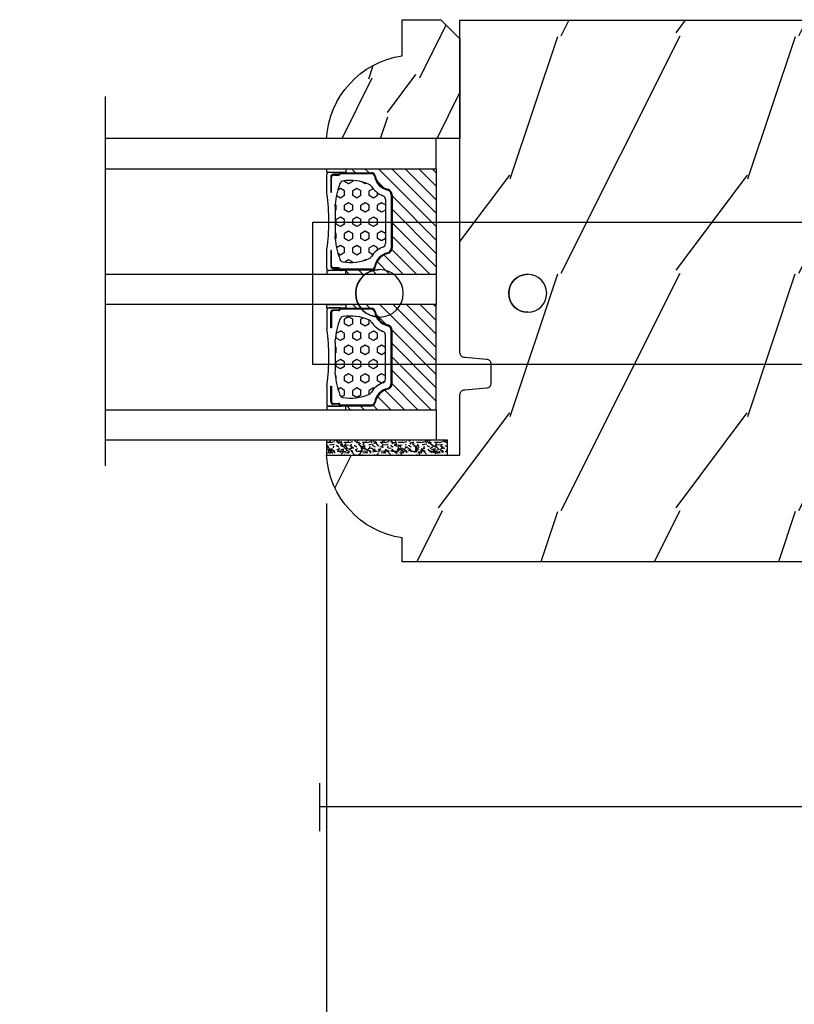
# Model space of a CAD drawing. Units: millimetres. Extents: x 17297 to 18362, y 328 to 391.
# Drawn here: x 17495 to 17499, y 341 to 345 of the extents above; entities that cross this region are included whole.
import ezdxf

# ---------------------------------------------------------------- set-up
doc = ezdxf.new("R2010")
doc.units = ezdxf.units.MM
doc.header["$MEASUREMENT"] = 0
doc.header["$PDMODE"] = 3
for name, color, linetype in [('Dimensions - Cotes', 7, 'Continuous'), ('Glass stop colonial - Pareclose colonial', 5, 'Continuous'), ('Sash Colonial - Volet colonial', 4, 'Continuous'), ('Screen alum. - Moustiquaire alum.', 51, 'Continuous'), ('Text English - Texte anglais', 7, 'Continuous')]:
    doc.layers.add(name, color=color, linetype=linetype)
doc.styles.add('Century-10', font='GOTHIC.TTF', dxfattribs={"height": 0.55})
doc.linetypes.add('Amzigzag', pattern='A,0.0001,[136,genltshp.shx,S=0.04,R=0,X=0,Y=0],-11', length=11.0001)
doc.linetypes.add('ZIGZAG', pattern='A,0.00254,-5.08,[131,ltypeshp.shx,S=5.08,R=0,X=-5.08,Y=0],-10.16,[131,ltypeshp.shx,S=5.08,R=180,X=5.08,Y=0],-5.08', length=20.32254)
doc.dimstyles.new('1-1', dxfattribs={"dimtxt": 0.55, "dimasz": 0.55, "dimexe": 0.3, "dimexo": 0.2, "dimgap": 0.4, "dimtad": 0, "dimtih": 1, "dimtoh": 1, "dimdec": 4, "dimzin": 0, "dimdsep": 46, "dimlunit": 5, "dimtxsty": 'Century-10', "dimcen": 0, "dimadec": 1, "dimazin": 0, "dimtfac": 1, "dimtdec": 4, "dimtofl": 0, "dimtmove": 0, "dimatfit": 3, "dimfxl": 0, "dimfrac": 2, "dimtolj": 1, "dimtzin": 0, "dimarcsym": 0})
pattern_1 = [(0, (0, 0), (0, 0.8660254037844386), [0.5, -1]), (120, (0, 0), (-0.75, -0.4330127018922191), [0.4999999999999999, -0.9999999999999999]), (59.99999999999999, (0.5, 0), (-0.7499999999999999, 0.4330127018922194), [0.5, -1])]
pattern_2 = [(45, (0, 0), (-0.7071067811865476, 0.7071067811865476), [])]

# ---------------------------------------------------------------- blocks, each defined once
blk = doc.blocks.new('Q-108-b')
at = {"color": 3}
for p, q in [((1.432238997355569, 1.307398633798584e-12), (0, -1.4210854715202e-14)), ((0, -1.045042114443049), (0, 0)), ((4.272784726868792, 2.827960088325199e-12), (6.976948183463549, 2.813749233609997e-12)), ((9.909989845754524, 1.13686837721616e-12), (9.817493912976772, 1.236344360222574e-12)), ((13.7151417512377, 2.842170943040401e-13), (9.909989845754524, 1.108446667785756e-12)), ((90.79691142861282, 2.557953848736361e-13), (13.71514175123775, 2.842170943040401e-13)), ((90.79691142861276, -14.99999999999974), (90.79691142861276, 2.557953848736361e-13)), ((2.624866455168842, -2.05384757713496), (2.124866455169297, -1.187822173350256)), ((0, -3.083361383403513), (0, -2.480146505233307)), ((15.82486645516661, -11.433788514452), (15.82486645516661, -3.066211485227711)), ((-4.08805064439639, -3.639250191624015), (-4.08805064439639, -10.8607498080557)), ((-4.025342526376903, -3.396812962729712), (-4.025342526376903, -11.10318703695)), ((-3.474131230670878, -4.045296840030943), (-4.025342526376903, -3.396812962729683)), ((14.72386414100419, -4.045296840030957), (15.40746684252491, -3.241058367653636)), ((0.7258869696000829, -4.749999999839872), (-1.313478088022748, -4.749999999839872)), ((10.24141278332115, -4.749999999839872), (1.008320127011586, -4.749999999839872)), ((12.56321099835509, -4.749999999839872), (10.52384594073271, -4.749999999839872)), ((12.39094616270575, -4.750000000000995), (12.39094616270575, -4.315585170563793)), ((12.39356296013887, -4.321626283486353), (12.39356296013887, -4.750000000000441)), ((0.7258869696000261, -9.749999999839844), (-1.313478088022748, -9.749999999839844)), ((10.24141278332121, -9.749999999839844), (1.00832012701153, -9.749999999839844)), ((12.56321099835509, -9.749999999839858), (10.52384594073271, -9.749999999839844)), ((12.39094616270575, -10.18441482943827), (12.39094616270575, -9.750000000000995)), ((12.39356296013887, -10.1783737165146), (12.39356296013887, -9.75000000000044)), ((-3.474131230670878, -10.45470315964873), (-4.025342526376903, -11.10318703694999)), ((14.72386414100419, -10.45470315964873), (15.40746684252491, -11.25894163202605)), ((0, -12.01985349476843), (0, -11.41663861663031)), ((0, -15), (0, -13.4549578855587)), ((0, -15), (2.450260180364012, -14.99999999999775)), ((8.799472729968386, -14.99999999999783), (9.909989845754524, -14.99999999999886)), ((9.909989845754524, -14.99999999999889), (13.7151417512377, -14.99999999999972)), ((13.7151417512377, -14.99999999999967), (90.79691142861282, -14.99999999999972))]:
    blk.add_line(p, q, dxfattribs=at)
at = {"color": 3, "flags": 128}
for points in [[(2.124866514770815, -1.187821984134217), (2.456699579326937, -1.008198022685548), (2.798787921039889, -0.8463660477023467), (3.149591355888674, -0.7029078005175933), (3.507569699852297, -0.5784032343249805), (3.871182917921374, -0.4734340904574879), (4.238890826074908, -0.3885809181552418), (4.610606476037333, -0.3240422008853443), (4.986358478038142, -0.279633164249006), (5.364503885923455, -0.2554146049838693), (5.743398300676176, -0.2514491079669625), (6.121397211520502, -0.2677986620288664), (6.496859832970927, -0.3045252560001188), (6.869868233172724, -0.3618029354434782), (7.24025484856827, -0.4394218920093351), (7.606439112989733, -0.5369249580722624), (7.966840534775088, -0.6538525818210417), (8.319878845779726, -0.7897464035373503), (8.663994937507937, -0.9441576002460437), (8.999400108425448, -1.117340683780284), (9.325812726585696, -1.308936834178553), (9.64187678632004, -1.518013238750086), (9.946236878006289, -1.743637680850611), (10.23753729399903, -1.984877347789393), (10.51446703013642, -2.240841150127039), (10.77728030022843, -2.511929631076455), (11.0256880217479, -2.797567307792306), (11.25869688328964, -3.096441685996666), (11.47531446751816, -3.407240867458), (11.67454716500504, -3.728652655921593), (11.85545262631638, -4.059470057330742), (12.01819297608597, -4.400264978252068), (12.16273721989853, -4.750182390056281)], [(-0.9129500693394448, -4.750203400693835), (-0.6761777705265786, -4.201661407791079), (-0.3945583409382607, -3.676973640762284), (-0.06867948237197652, -3.178336679779008), (0.299479930965731, -2.707714199863403), (0.7057946616099571, -2.27007573827359), (1.146358519165346, -1.870178937755568), (1.620715826122591, -1.508796572528823), (2.125127285091708, -1.188273191295622)], [(2.624871700374911, -2.053856611095426), (2.234240441887209, -2.299888789497359), (1.863670020668337, -2.575427651248916), (1.514241068928072, -2.87998294814679), (1.188702850906679, -3.210806011997192), (0.8899560266421531, -3.564978599391907), (0.6205260449336265, -3.940044998966172), (0.3803449564860557, -4.336098491989091), (0.1709246331141685, -4.75018998964876)], [(11.07917663392288, -4.750021010480538), (10.78968223866684, -4.197000324569359), (10.44403669175369, -3.676103412948265), (10.04771050748093, -3.195604145370126), (9.602407186596224, -2.758467554889307), (9.113479822246859, -2.36884897931634), (8.588644235699007, -2.033114194713207), (8.030817180244753, -1.753967165790172), (7.445813088981936, -1.533373951755124), (6.843018054334948, -1.374960303149777), (6.226669407753775, -1.280650853953915), (5.602176703816781, -1.250435471377912), (4.979598119227717, -1.284799933276702), (4.364328950016329, -1.384276509128142), (3.760760992138216, -1.547361969790984), (3.178586631386111, -1.771351456485306), (2.624866335956881, -2.053847670398255)], [(12.16279026803238, -9.749837875209536), (11.95636030968888, -10.23508822902271), (11.71438869771225, -10.70195233806203), (11.43678602513535, -11.15059292300771), (11.12594601449234, -11.57791143640111), (10.78450736340744, -11.98030865176747), (10.41488405999405, -12.35441899283956), (10.01693186101181, -12.70012593253684), (9.59323701199753, -13.01577603801323), (9.147437184421847, -13.29878425582481), (8.68315365847809, -13.54657387717796), (8.201009004680941, -13.75837302192284), (7.702827721206972, -13.93386697753503), (7.19287645754082, -14.07174682601527), (6.675421788661311, -14.17070364936427), (6.152665063111613, -14.22984874232844), (5.625094833542221, -14.24945032580928), (5.097081034748385, -14.22961986049252), (4.573085352151224, -14.17045748218138), (4.056550680963824, -14.07192206367094), (3.547292321293185, -13.93406367286283), (3.048977523414919, -13.7582645414694), (2.5658097558902, -13.54602372630676), (2.101696401207278, -13.29868769630035), (1.656698554127047, -13.0160841940268), (1.233153610794375, -12.70022964461884), (0.8345800333903526, -12.35386884196839), (0.4644822770045494, -11.9797346590384), (0.1237576895640586, -11.57818740590655), (-0.1867538994862343, -11.15090614541614), (-0.4645783013417031, -10.70160514100635), (-0.7072401351048256, -10.23399746402347), (-0.9132707423283364, -9.749919533573035)], [(0.1707976752207969, -9.749867975555304), (0.3631555729792808, -10.13275867684925), (0.582230060665438, -10.50102239831531), (0.8263036304400657, -10.85189050420367), (1.094496219723055, -11.18368661388003), (1.386737793056795, -11.49651861175141), (1.700746386616061, -11.78828155978761), (2.034150331585238, -12.05676740392289), (2.384716241924593, -12.2998646496161), (2.752616673080752, -12.5174770353659), (3.135991066067049, -12.70890271648008), (3.531893163292239, -12.8727904556616), (3.9373758130954, -13.00779199584562), (4.350847273437807, -13.11301565154631), (4.772231101362536, -13.18865573390561), (5.198418132333586, -13.23438799365597), (5.62618632988449, -13.24986016734675), (6.052508174745867, -13.23471283896998), (6.477503150074313, -13.18877732738093), (6.899197816221545, -13.1126103399618), (7.314422696201632, -13.00688958152368), (7.720008462040255, -12.87229514106347), (8.11421212491257, -12.70904397948814), (8.497046797840426, -12.51736736281944), (8.865808814136813, -12.29887104018761), (9.217703610031435, -12.05519682153296), (9.550109773247073, -11.78785061820578), (9.863058298199007, -11.49661427720616), (10.15525457200272, -11.18315464242528), (10.42456385430557, -10.84991073592732), (10.66884991463883, -10.49932038768361), (10.88685807522995, -10.13253039105962), (11.07880887326462, -9.749810606084552)]]:
    blk.add_lwpolyline(points, dxfattribs=at)
at = {"color": 3}
for centre, radius in [((5.624866455166341, -7.249999999837655), 8.374999999999996), ((5.624866455166341, -7.249999999837655), 7.374999999999998), ((5.624866455166341, -7.24999999983811), 5.499999999999971), ((5.624866455166341, -7.24999999983811), 5.249999999999972)]:
    blk.add_circle(centre, radius, dxfattribs=at)
for centre, radius, start, end in [((15.78843650140465, -3.564882577701411), 0.4999999999999976, 85.8217324594019, 139.6354634269039), ((-3.588050644396446, -3.639250191624029), 0.4999999999999977, 150.9957524466539, 180), ((-1.950252595151937, -2.749999999839872), 1.999999999999991, 220.3645365730967, 258.3177886331536), ((13.1999855054853, -2.749999999839886), 1.99999999999999, 281.6822113668198, 319.6354634269033), ((-1.950252595151937, -11.7499999998398), 1.99999999999999, 101.6822113668464, 139.6354634269033), ((13.1999855054853, -11.74999999983982), 1.999999999999992, 40.36453657309674, 78.31778863317682), ((-3.588050644396446, -10.86074980805566), 0.4999999999999974, 180, 209.0042475533458), ((15.78843650140465, -10.93511742197832), 0.4999999999999978, 220.3645365730961, 274.1782675405981)]:
    blk.add_arc(centre, radius, start, end, dxfattribs=at)
for centre, major_axis, ratio in [((83.79691826042529, -7.499999999999716), (1.0484805411314e-16, -2.5), 0.999999024026794), ((34.19696666869629, -7.499999999999716), (8.387844329051195e-17, -2), 0.9999990240267941), ((68.19693348560725, -7.499999999999716), (8.387844329051195e-17, -2), 0.9999990240267941)]:
    blk.add_ellipse(centre, major_axis=major_axis, ratio=ratio, dxfattribs=at)
for centre, major_axis, ratio, end_param in [((83.79461301173717, -7.500000000000199), (0.001152624305511379, -2.49999973429091), 0.9999990240272089, 3.140670551382241), ((34.19466142000817, -7.500000000000199), (0.0011526243440405, -1.999999667863605), 0.9999990240274423, 3.140440025807091), ((68.19462823691919, -7.500000000000199), (0.001152624344042721, -1.999999667863605), 0.9999990240274421, 3.140440025807109)]:
    blk.add_ellipse(centre, major_axis=major_axis, ratio=ratio, start_param=0, end_param=end_param, dxfattribs=at)
blk = doc.blocks.new('WC-011A')
h = blk.add_hatch()
h.set_pattern_fill('WOOD1', color=1, scale=25, pattern_type=2)
h.set_pattern_definition([(216.8699, (-351.356644257782, -88.47212081500163), (74.9999979456113, 50.00000308158292), [12.5, -112.5]), (206.5651, (-336.356644257782, -95.97212081500163), (-24.99997894852269, -25.00003273490952), [27.95085, -27.95085]), (198.4349, (-336.356644257782, -108.4721208150016), (-50.00001086482403, -24.9999600805677), [15.8114, -63.24555000000001])])
edge = h.paths.add_edge_path()
edge.add_line((-48.81952871773018, 52.49997582869315), (-48.87158233484377, 48.50167522569836))
edge.add_line((-48.87158233484377, 48.50167522569836), (-51.6795904856462, 48.49930326680254))
edge.add_line((-51.6795904856462, 48.49930326680254), (-51.76786843431682, 52.49930326680254))
edge.add_arc((-53.26786843431682, 52.49930326680254), 1.5, 0, 90)
edge.add_line((-53.26786843431682, 53.99930326680254), (-57.00000000000045, 54.00000000000068))
edge.add_line((-57.00000000000045, 54.00000000000068), (-57, -6.099999999999454))
edge.add_line((-57, -6.099999999999454), (-54.5, -6.099999999999454))
edge.add_arc((-45.26130683865746, -4.701431212199227), 9.343952374859708, 188.6081716708405, 266.694978039563)
edge.add_line((-45.80000000000024, -14.02984241998638), (-45.80000000000024, 4.547473508864641e-13))
edge.add_line((-45.80000000000024, 4.547473508864641e-13), (-39.40000000000015, 4.547473508864641e-13))
edge.add_arc((-39.40000000000015, 0.5000000000004547), 0.5, 270, 360)
edge.add_line((-38.90000000000015, 0.5000000000004547), (-38.70000000000033, 2.800000000000637))
edge.add_arc((-38.20000000000033, 2.800000000000637), 0.5, 90, 180, ccw=False)
edge.add_line((-38.20000000000033, 3.300000000000637), (-36.20000000000033, 3.300000000000637))
edge.add_arc((-36.20000000000033, 2.800000000000637), 0.5, 0, 90, ccw=False)
edge.add_line((-35.70000000000033, 2.800000000000637), (-35.50000000000006, 0.5000000000004547))
edge.add_arc((-35.00000000000006, 0.5000000000004547), 0.5, 180, 270)
edge.add_line((-35.00000000000006, 4.547473508864641e-13), (0, 0))
edge.add_line((0, 0), (-9.094947017729282e-13, 54.00000000000091))
edge.add_line((-9.094947017729282e-13, 54.00000000000091), (-3.72642078713119, 54.00000000000091))
edge.add_arc((-3.726420787131169, 52.50000000000088), 1.500000000000028, 90.00000000000078, 178.9818601415005)
edge.add_line((-5.226183966546046, 52.52665343639222), (-5.297713287095462, 48.50176750297271))
edge.add_line((-5.297713287095462, 48.50176750297271), (-8.10143092726048, 48.50000051919218))
edge.add_line((-8.10143092726048, 48.50000051919218), (-8.173815886122156, 52.52665358908138))
edge.add_arc((-9.673579062823364, 52.50000000000099), 1.499999999999922, 1.018145691712532, 90.00000000000435)
edge.add_line((-9.673579062823478, 54.00000000000091), (-47.29608916375713, 54.00000000000068))
edge.add_arc((-47.31901169484411, 52.49965804080318), 1.50051705653752, 89.12469147232865, 179.9878655794465)
at = {"color": 4}
blk.add_lwpolyline([(-49.51952871773017, 52.49997582869315), (-49.57158233484375, 48.50167522569836), (-52.37959048564619, 48.49930326680254), (-52.46786843431681, 52.49930326680254, 0.414213562373095), (-53.96786843431681, 53.99930326680254), (-57.00000000000045, 54.00000000000068), (-57.00000000000045, 54.00000000000068), (-57.00000000000045, 54.00000000000068), (-57.00000000000045, 54.00000000000068), (-57.00000000000045, 54.00000000000068), (-57, -6.099999999999454), (-54.5, -6.099999999999454, 0.3545448909899656), (-45.80000000000024, -14.02984241998638), (-45.80000000000024, 4.547473508864641e-13), (-39.40000000000015, 4.547473508864641e-13, 0.414213562373095), (-38.90000000000015, 0.5000000000004547), (-38.70000000000033, 2.800000000000637, -0.414213562373095), (-38.20000000000033, 3.300000000000637), (-36.20000000000033, 3.300000000000637, -0.414213562373095), (-35.70000000000033, 2.800000000000637), (-35.50000000000006, 0.5000000000004547, 0.414213562373095), (-35.00000000000006, 4.547473508864641e-13), (0, 0), (-9.094947017729282e-13, 54.00000000000091), (-9.094947017729282e-13, 54.00000000000091), (-9.094947017729282e-13, 54.00000000000091), (-9.094947017729282e-13, 54.00000000000091), (-9.094947017729282e-13, 54.00000000000091), (-9.094947017729282e-13, 54.00000000000091), (-9.094947017729282e-13, 54.00000000000091), (-3.026420787131087, 54.00000000000091, 0.4090184068785223), (-4.526183966546, 52.52665343639222), (-4.597713287095416, 48.50176750297271), (-7.401430927260435, 48.50000051919218), (-7.473815886122111, 52.52665358908138, 0.4090183771683036), (-8.973579062823433, 54.00000000000091), (-47.99608916375712, 54.00000000000068, 0.4186329815713548)], format="xyb", close=True, dxfattribs=at)
blk = doc.blocks.new('*D142')
at = {"layer": 'Defpoints', "color": 0, "transparency": 16777216}
for p in [(17481.15626487344, 342.1700884670714), (17500.84180174042, 342.1700884670714), (17500.84180174042, 337.9637876045874)]:
    blk.add_point(p, dxfattribs=at)
at = {"layer": 'Text English - Texte anglais', "color": 0, "lineweight": -2, "transparency": 16777216}
for p, q in [((17481.15626487344, 341.9700884670714), (17481.15626487344, 337.6637876045874)), ((17500.84180174042, 341.9700884670714), (17500.84180174042, 337.6637876045874)), ((17481.70626487344, 337.9637876045874), (17488.61589258633, 337.9637876045874)), ((17500.29180174042, 337.9637876045874), (17493.38217402753, 337.9637876045874))]:
    blk.add_line(p, q, dxfattribs=at)
at = {"layer": 'Text English - Texte anglais', "color": 0, "transparency": 16777216}
for points in [[(17481.70626487344, 338.055454271254), (17481.70626487344, 337.8721209379207), (17481.15626487344, 337.9637876045874)], [(17500.29180174042, 338.055454271254), (17500.29180174042, 337.8721209379207), (17500.84180174042, 337.9637876045874)]]:
    blk.add_solid(points, dxfattribs=at)
at = {"layer": 'Text English - Texte anglais', "color": 0, "transparency": 16777216, "insert": (17490.99903330693, 337.9637876045874), "char_height": 0.55, "attachment_point": 5, "style": 'Century-10'}
blk.add_mtext('\\A1;FRAME SIZE', dxfattribs=at)
blk = doc.blocks.new('*D143')
at = {"layer": 'Defpoints', "color": 0, "transparency": 16777216}
for p in [(17485.29128976951, 343.2734183082728), (17496.70677684434, 343.2734183082728), (17496.70677684434, 339.5883940089929)]:
    blk.add_point(p, dxfattribs=at)
at = {"layer": 'Text English - Texte anglais', "color": 0, "lineweight": -2, "transparency": 16777216}
for p, q in [((17485.29128976951, 343.0734183082728), (17485.29128976951, 339.2883940089929)), ((17496.70677684434, 343.0734183082728), (17496.70677684434, 339.2883940089929)), ((17485.84128976951, 339.5883940089929), (17488.12029435384, 339.5883940089929)), ((17496.15677684435, 339.5883940089929), (17493.87777226002, 339.5883940089929))]:
    blk.add_line(p, q, dxfattribs=at)
at = {"layer": 'Text English - Texte anglais', "color": 0, "transparency": 16777216}
for points in [[(17485.84128976951, 339.6800606756595), (17485.84128976951, 339.4967273423263), (17485.29128976951, 339.5883940089929)], [(17496.15677684435, 339.6800606756595), (17496.15677684435, 339.4967273423263), (17496.70677684434, 339.5883940089929)]]:
    blk.add_solid(points, dxfattribs=at)
at = {"layer": 'Text English - Texte anglais', "color": 0, "transparency": 16777216, "insert": (17490.99903330693, 339.5883940089929), "char_height": 0.55, "attachment_point": 5, "style": 'Century-10'}
blk.add_mtext('\\A1;VISIBLE GLASS', dxfattribs=at)
blk = doc.blocks.new('*D146')
at = {"layer": 'Defpoints', "color": 0, "transparency": 16777216}
for p in [(17496.70677684434, 343.2734183082731), (17500.84180174042, 342.170088467116), (17496.70677684434, 339.5883940090376)]:
    blk.add_point(p, dxfattribs=at)
at = {"layer": 'Dimensions - Cotes', "color": 0, "lineweight": -2, "transparency": 16777216}
for p, q in [((17496.70677684434, 343.0734183082731), (17496.70677684434, 339.2883940090376)), ((17500.84180174042, 341.9700884671161), (17500.84180174042, 339.2883940090376)), ((17496.15677684435, 339.5883940090376), (17495.60677684435, 339.5883940090376)), ((17501.39180174042, 339.5883940090376), (17501.94180174042, 339.5883940090376))]:
    blk.add_line(p, q, dxfattribs=at)
at = {"layer": 'Dimensions - Cotes', "color": 0, "transparency": 16777216}
for points in [[(17496.15677684435, 339.6800606757043), (17496.15677684435, 339.496727342371), (17496.70677684434, 339.5883940090376)], [(17501.39180174042, 339.6800606757043), (17501.39180174042, 339.496727342371), (17500.84180174042, 339.5883940090376)]]:
    blk.add_solid(points, dxfattribs=at)
at = {"layer": 'Dimensions - Cotes', "color": 0, "transparency": 16777216, "insert": (17498.77428929238, 339.5883940090376), "char_height": 0.55, "attachment_point": 5, "style": 'Century-10'}
blk.add_mtext('\\A1;4 1/8"\\P [105.0]', dxfattribs=at)
blk = doc.blocks.new('V-006')
h = blk.add_hatch()
h.set_pattern_fill('GRAVEL', color=5, scale=0.075, style=0)
h.set_pattern_definition([(228.0128, (-26.72399009913994, -53.63578469025791), (-15.24001294942201, -17.14502106713443), [0.25629075, -25.372875]), (184.9697, (-26.89544009913994, -53.82628469025791), (22.86003697963434, 1.904986556540594), [0.43980375, -43.54049999999999]), (132.5104, (-27.33359009913994, -53.86438469025791), (19.04998613874877, -20.95502046934531), [0.3101114999999999, -30.701025]), (267.2737, (-28.07654009913994, -54.34063469025791), (1.904991728121129, 38.09998774002482), [0.40050375, -39.6498]), (292.8337, (-28.09559009913994, -54.74068469025791), (-9.525027041626428, 22.86001299753833), [0.3927255, -38.87985]), (357.2737, (-27.94319009913994, -55.10263469025791), (-38.09998774002482, 1.904991728121131), [0.40050375, -39.6498]), (37.6942, (-27.54314009913994, -55.12168469025791), (-24.76501564592995, -19.04998301773867), [0.5296454999999999, -52.434825]), (72.2553, (-27.12404009913994, -54.79783469025791), (13.3350266741004, 41.91001215452729), [0.50004, -49.503975]), (121.4296, (-26.97164009913994, -54.32158469025791), (-15.24000392644836, 24.76497086997952), [0.40185975, -39.784125]), (175.2364, (-27.18119009913994, -53.97868469025791), (20.95498353979084, -1.904982122040867), [0.4587847499999998, -22.48042499999999]), (222.3974, (-27.63839009913994, -53.94058469025791), (-22.86000068792978, -20.95497273797773), [0.5933085, -58.7376]), (138.8141, (-26.19059009913994, -54.35968469025791), (-13.33499150566855, 11.429982417843), [0.20250375, -20.04795]), (171.4692, (-26.34299009913994, -54.22633469025791), (24.76496219669355, -3.810009600034274), [0.3852614999999997, -38.14094999999997]), (225, (-26.72399009913994, -54.16918469025791), (-2.664535259100376e-16, -1.904998701525148), [0.26940675, -2.4246675]), (203.1986, (-26.85734009913994, -53.94058469025791), (9.525032119193124, 3.810016705729698), [0.14508075, -14.36295]), (291.8014, (-26.99069009913994, -53.99773469025791), (-1.905001336420882, 5.715003681548898), [0.2051745, -10.0536]), (30.9638, (-26.91449009913994, -54.18823469025791), (5.71499396610617, 3.810002968995414), [0.3332399999999998, -10.77472499999999]), (161.5651, (-26.62874009913994, -54.01678469025791), (3.810001738635735, -1.904997166848807), [0.24096525, -5.783174999999999]), (16.38950000000001, (-28.09559009913994, -53.99773469025791), (19.05001051047701, 5.714988112475853), [0.337566, -33.4191]), (70.3462, (-27.77174009913994, -53.90248469025791), (-7.619978766507381, -20.95497036640875), [0.28319925, -28.03664999999999]), (293.1986, (-26.62874009913994, -53.63578469025791), (-3.810016705729698, 9.525032119193124), [0.29016, -14.2179]), (343.6105, (-26.51444009913994, -53.90248469025791), (-19.05001051047701, 5.714988112475859), [0.3375659999999998, -33.41909999999997]), (339.444, (-28.09559009913994, -55.17883469025791), (-9.525011823191932, 3.809995377037603), [0.32552625, -15.950775]), (294.7751, (-27.79079009913994, -55.29313469025791), (-9.52497780272013, 20.9549902696175), [0.2727539999999997, -27.00269999999999]), (66.80140000000002, (-26.60969009913994, -55.54078469025791), (3.810016705729701, 9.525032119193124), [0.29016, -14.2179]), (17.35400000000001, (-26.49539009913994, -55.27408469025791), (-24.76500133639497, -7.619988506704224), [0.31933725, -31.6143]), (69.444, (-27.54314009913994, -55.54078469025791), (-3.809995377037608, -9.52501182319193), [0.1627635, -16.1136]), (101.3098999999999, (-26.72399009913994, -55.54078469025791), (-1.904990597165511, 7.619975595676966), [0.09713624999999998, -9.616499999999998]), (165.9638, (-26.74304009913994, -55.44553469025791), (5.715004016022879, -1.904996703092731), [0.3927255, -7.4617875]), (186.0090000000001, (-27.12404009913994, -55.35028469025791), (19.04997190832096, 1.904995551410894), [0.36395025, -36.03105]), (303.6901, (-26.91449009913994, -54.35968469025791), (-1.905000653480424, 3.809996324423879), [0.274743, -6.593834999999999]), (353.1572, (-26.76209009913994, -54.58828469025791), (32.38501339248256, -3.810017063741129), [0.4796677499999999, -47.48699999999999]), (60.94540000000001, (-26.28584009913994, -54.64543469025791), (-7.619982274371817, -13.33496820812559), [0.196131, -19.41705]), (90, (-26.19059009913994, -54.47398469025791), (-1.905, 1.905), [0.1143, -1.7907]), (120.2564, (-27.16214009913994, -55.29313469025791), (7.619983850127083, -13.33499327435817), [0.26465025, -26.200425]), (48.01279999999999, (-27.29549009913994, -55.06453469025791), (15.240012949422, 17.14502106713443), [0.51258225, -25.1166]), (0, (-26.95259009913994, -54.68353469025791), (1.905, 1.905), [0.4953, -1.4097]), (325.3048, (-26.45729009913994, -54.68353469025791), (-19.04996699321526, 13.33500126786357), [0.3012075, -29.819475]), (254.0546, (-26.20964009913994, -54.85498469025791), (-1.905004859776106, -7.620018152402721), [0.27737175, -13.591275]), (207.646, (-26.28584009913994, -55.12168469025791), (-36.19498728676704, -19.05001198104254), [0.4516087499999999, -44.709375]), (175.4261, (-26.68589009913994, -55.33123469025791), (-24.76500570356064, 1.904990783414596), [0.4777717499999997, -47.29934999999997]), (175.4261, (-26.68589009913994, -55.33123469025791), (-24.76500570356064, 1.904990783414596), [0.4777717499999997, -47.29934999999997])])
h.paths.add_polyline_path([(6.356499999999983, 0), (6.356499999999983, 1.599999999999909), (-6.356499999999983, 1.599999999999909), (-6.356499999999983, 0)])
at = {"color": 5}
blk.add_line((-6.356499999999983, 0), (-6.356499999999983, 1.599999999999909), dxfattribs=at)
blk.add_lwpolyline([(-6.356499999999983, 0), (-6.356499999999983, 1.599999999999909), (6.356499999999983, 1.599999999999909), (6.356499999999983, 0)], close=True, dxfattribs=at)
blk = doc.blocks.new('V-043')
h = blk.add_hatch()
h.set_pattern_fill('HEX', scale=4, style=0)
h.set_pattern_definition(pattern_1)
edge = h.paths.add_edge_path()
edge.add_arc((11.05746594692035, 5.749999998374391), 0.4000000000001007, 270.0000000006081, 338.4898117333165)
edge.add_arc((13.84852309430959, 4.649999998367825), 2.600000000001068, 122.7407923685524, 158.4898117329358, ccw=False)
edge.add_arc((12.17192124420314, 7.257490407980853), 0.4999999999996259, 302.7407923699114, 335.8023293616654)
edge.add_arc((8.249733086563925, 9.019999998365561), 4.800000000013967, 335.8023293605825, 369.6211901278317)
edge.add_arc((12.58784397273712, 9.75538693026203), 0.3999999999755053, 9.621190127874806, 68.70842608668968)
edge.add_arc((10.34854756229765, 4.322002711557184), 6.276673485918375, 67.67217752398656, 78.62348384757716)
edge.add_arc((7.497146970018703, -44.90938227734911), 55.53551083134558, 85.77704620869652, 90.53789817399505)
edge.add_arc((7.470266914070203, 3.139999995874204), 7.500000002535075, 93.78032849601034, 111.2915739132565)
edge.add_arc((4.892156027265042, 9.755386930263047), 0.3999999999755044, 111.2915739136907, 170.3788098723309)
edge.add_arc((9.230266913435631, 9.019999998351258), 4.80000000001396, 170.378809872, 204.1976706392618)
edge.add_arc((5.308078755784159, 7.257490407993862), 0.4999999999996294, 204.1976706402704, 237.2592076320808)
edge.add_arc((3.631476905681583, 4.649999998378333), 2.600000000001071, 21.510188266780688, 57.25920763116608, ccw=False)
edge.add_arc((6.42253405307497, 5.749999998374392), 0.4000000000001024, 201.5101882669081, 269.9999999999999)
edge.add_line((6.422534053074969, 5.34999999837429), (11.05746594692459, 5.34999999837429))
h = blk.add_hatch()
h.set_pattern_fill('HEX', scale=4, style=0)
h.set_pattern_definition(pattern_1)
edge = h.paths.add_edge_path()
edge.add_arc((20.70253405307885, 5.749999998374391), 0.4000000000001007, 201.5101882666836, 269.9999999993919, ccw=False)
edge.add_arc((17.91147690568961, 4.649999998367825), 2.600000000001068, 381.5101882670643, 417.2592076314476)
edge.add_arc((19.58807875579606, 7.257490407980853), 0.4999999999996259, 204.1976706383345, 237.2592076300885, ccw=False)
edge.add_arc((23.51026691343527, 9.019999998365561), 4.800000000013967, 170.3788098721683, 204.1976706394176, ccw=False)
edge.add_arc((19.17215602726208, 9.75538693026203), 0.3999999999755053, 471.2915739133103, 530.3788098721252, ccw=False)
edge.add_arc((21.41145243770154, 4.322002711557184), 6.276673485918375, 461.3765161524228, 472.3278224760134, ccw=False)
edge.add_arc((24.26285302998049, -44.90938227734911), 55.53551083134558, 449.4621018260049, 454.2229537913035, ccw=False)
edge.add_arc((24.28973308592899, 3.139999995874204), 7.500000002535075, 428.7084260867435, 446.2196715039897, ccw=False)
edge.add_arc((26.86784397273415, 9.755386930263047), 0.3999999999755044, 369.62119012766914, 428.7084260863093, ccw=False)
edge.add_arc((22.52973308656356, 9.019999998351258), 4.80000000001396, 335.80232936073816, 369.621190128, ccw=False)
edge.add_arc((26.45192124421504, 7.257490407993862), 0.4999999999996294, 302.74079236791914, 335.8023293597296, ccw=False)
edge.add_arc((28.12852309431761, 4.649999998378333), 2.600000000001071, 482.7407923688339, 518.4898117332193)
edge.add_arc((25.33746594692423, 5.749999998374392), 0.4000000000001024, 270.0000000000001, 338.4898117330919, ccw=False)
edge.add_line((25.33746594692423, 5.34999999837429), (20.7025340530746, 5.34999999837429))
h = blk.add_hatch()
h.set_pattern_fill('ANSI31', scale=8, style=0)
h.set_pattern_definition(pattern_2)
h.paths.add_polyline_path([(6.579041291312478, 4.649999998386761), (5.954937593659197, 4.650296192671797, -0.3414039313192777), (5.37431096380449, 5.099058888069828, 0.2909450072482733), (3.956173031448615, 6.419470534127599, -0.3614420103601627), (3.629150034955511, 6.812757143312068), (3.629150034962538, 9.94479164078876, -0.1750204394461503), (3.579999999999927, 10.07875273360605), (3.579999999999926, 9.499999999999432), (3.199999999999932, 9.499999999999432), (3.199999999999931, 0), (14.27999999999963, 0), (14.27999999999963, 9.499999999999204), (13.89999999999964, 9.499999999999204), (13.89999999999964, 10.08090277964348, -0.1776587818122818), (13.85084996503724, 9.944791640803647), (13.85084996504428, 6.812757143312069, -0.3614420103584503), (13.52382696855059, 6.419470534130512, 0.2909450072481581), (12.10568903619928, 5.099058888068776, -0.3411389941786909), (11.5256319256302, 4.650296462960788), (10.90095870867458, 4.649999998386761)])
h = blk.add_hatch()
h.set_pattern_fill('ANSI31', scale=8, style=0)
h.set_pattern_definition(pattern_2)
h.paths.add_polyline_path([(25.18095870868672, 4.649999998386761), (25.80506240634, 4.650296192671797, 0.3414039313192777), (26.38568903619471, 5.099058888069828, -0.2909450072482733), (27.80382696855058, 6.419470534127599, 0.3614420103601627), (28.13084996504368, 6.812757143312068), (28.13084996503666, 9.94479164078876, 0.1750204394461503), (28.17999999999927, 10.07875273360605), (28.17999999999927, 9.499999999999432), (28.55999999999926, 9.499999999999432), (28.55999999999926, 0), (17.47999999999956, 0), (17.47999999999956, 9.499999999999204), (17.85999999999956, 9.499999999999204), (17.85999999999956, 10.08090277964348, 0.1776587818122818), (17.90915003496195, 9.944791640803647), (17.90915003495492, 6.812757143312069, 0.3614420103584503), (18.2361730314486, 6.419470534130512, -0.2909450072481581), (19.65431096379991, 5.099058888068776, 0.3411389941786909), (20.234368074369, 4.650296462960788), (20.85904129132462, 4.649999998386761)])
at = {"color": 7, "linetype": 'Amzigzag', "ltscale": 1.5}
blk.add_line((-2.70042511299016, 34.79851369385051), (36.16388966180637, 34.79851369385051), dxfattribs=at)
at = {"color": 181, "linetype": 'Continuous', "lineweight": 25}
for p, q in [((5.815958708668493, 11.49999999999921), (3.765958708681044, 11.49999999999921)), ((13.71404129131852, 11.49999999999921), (11.66404129133107, 11.49999999999921)), ((18.04595870868068, 11.49999999999921), (20.09595870866813, 11.49999999999921)), ((25.9440412913307, 11.49999999999921), (27.99404129131815, 11.49999999999921)), ((3.565958708680999, 11.29999999999939), (3.565958708680999, 10.0809027799993)), ((3.76442824498108, 10.28012240339934), (3.76442824498108, 10.79714386614944)), ((3.854428244980998, 10.79714386614944), (3.854428244980998, 10.28012240339934)), ((4.064428244981034, 11.09714386614917), (5.664428244968665, 11.09714386614917)), ((5.664428244968665, 11.00714386614948), (4.064428244981034, 11.00714386614948)), ((5.664428244968665, 11.09714386614917), (5.664428244968665, 11.00714386614948)), ((11.81557175501862, 11.09714386614917), (13.41557175501853, 11.09714386614917)), ((11.81557175501862, 11.00714386614948), (11.81557175501862, 11.09714386614917)), ((13.41557175501853, 11.00714386614948), (11.81557175501862, 11.00714386614948)), ((13.62557175501856, 10.28012240339934), (13.62557175501856, 10.79714386614944)), ((13.71557175501871, 10.79714386614944), (13.71557175501871, 10.28012240339934)), ((13.91404129131856, 10.0809027799993), (13.91404129131856, 11.29999999999939)), ((17.84595870868063, 10.0809027799993), (17.84595870868063, 11.29999999999939)), ((18.04442824498049, 10.79714386614944), (18.04442824498049, 10.28012240339934)), ((18.13442824498063, 10.28012240339934), (18.13442824498063, 10.79714386614944)), ((19.94442824498058, 11.09714386614917), (18.34442824498067, 11.09714386614917)), ((18.34442824498067, 11.00714386614948), (19.94442824498058, 11.00714386614948)), ((19.94442824498058, 11.00714386614948), (19.94442824498058, 11.09714386614917)), ((26.09557175503053, 11.09714386614917), (26.09557175503053, 11.00714386614948)), ((27.69557175501816, 11.09714386614917), (26.09557175503053, 11.09714386614917)), ((26.09557175503053, 11.00714386614948), (27.69557175501816, 11.00714386614948)), ((27.9055717550182, 10.79714386614944), (27.9055717550182, 10.28012240339934)), ((27.99557175501812, 10.28012240339934), (27.99557175501812, 10.79714386614944)), ((28.1940412913182, 11.29999999999939), (28.1940412913182, 10.0809027799993)), ((3.610872706893677, 9.950006602137027), (3.615108743643621, 9.950006602137027)), ((3.615108743643621, 9.950006602137027), (3.615108743643621, 9.99275714331191)), ((3.615108743643621, 9.950006602137027), (3.615108743643621, 6.812757143312073)), ((3.701394123281123, 10.17620114553677), (3.724572734456022, 10.19538899443672)), ((3.705108743643539, 9.99275714331191), (3.705108743643539, 6.812757143312073)), ((3.781963680393662, 10.12606165982436), (3.758785069218536, 10.10687381092442)), ((13.72121493078102, 10.10687381092442), (13.69803631960612, 10.12606165982436)), ((13.75542726554354, 10.19538899443672), (13.77860587671866, 10.17620114553677)), ((13.77489125635602, 6.812757143312073), (13.77489125635602, 9.99275714331191)), ((13.86489125635617, 9.99275714331191), (13.86489125635617, 9.950006602137027)), ((13.86489125635617, 9.950006602137027), (13.86912729310611, 9.950006602137027)), ((13.86489125635617, 6.812757143312073), (13.86489125635617, 9.950006602137027)), ((17.89510874364303, 9.950006602137027), (17.89087270689308, 9.950006602137027)), ((17.89510874364303, 9.99275714331191), (17.89510874364303, 9.950006602137027)), ((17.89510874364303, 6.812757143312073), (17.89510874364303, 9.950006602137027)), ((18.00457273445566, 10.19538899443672), (17.98139412328053, 10.17620114553677)), ((17.98510874364317, 6.812757143312073), (17.98510874364317, 9.99275714331191)), ((18.03878506921817, 10.10687381092442), (18.06196368039307, 10.12606165982436)), ((27.97803631960553, 10.12606165982436), (28.00121493078066, 10.10687381092442)), ((28.05860587671807, 10.17620114553677), (28.03542726554317, 10.19538899443672)), ((28.05489125635566, 9.99275714331191), (28.05489125635566, 6.812757143312073)), ((28.14489125635557, 9.950006602137027), (28.14489125635557, 9.99275714331191)), ((28.14912729310552, 9.950006602137027), (28.14489125635557, 9.950006602137027)), ((28.14489125635557, 9.950006602137027), (28.14489125635557, 6.812757143312073)), ((6.40849276175604, 5.349999998374305), (11.07150723824352, 5.349999998374305)), ((25.35150723824315, 5.349999998374305), (20.68849276175568, 5.349999998374305)), ((5.940896297506104, 4.74029619267424), (6.56499999999355, 4.73999999838691)), ((5.940896297506104, 4.650296192674094), (6.56499999999355, 4.649999998386765)), ((6.56499999999355, 4.73999999838691), (10.9149999999935, 4.73999999838691)), ((6.56499999999355, 4.649999998386765), (10.9149999999935, 4.649999998386765)), ((10.9149999999935, 4.73999999838691), (11.53910370249368, 4.74029619267424)), ((10.9149999999935, 4.649999998386765), (11.53910370249368, 4.650296192674094)), ((20.84500000000569, 4.73999999838691), (20.22089629750551, 4.74029619267424)), ((20.84500000000569, 4.649999998386765), (20.22089629750551, 4.650296192674094)), ((25.19500000000565, 4.73999999838691), (20.84500000000569, 4.73999999838691)), ((25.19500000000565, 4.649999998386765), (20.84500000000569, 4.649999998386765)), ((25.81910370249309, 4.74029619267424), (25.19500000000565, 4.73999999838691)), ((25.81910370249309, 4.650296192674094), (25.19500000000565, 4.649999998386765))]:
    blk.add_line(p, q, dxfattribs=at)
at = {"color": 5}
for p, q in [((3.199999999999932, 0), (14.27999999999963, 0)), ((28.55999999999926, 0), (17.47999999999956, 0))]:
    blk.add_line(p, q, dxfattribs=at)
for points in [[(3.199999999999932, 34.79851369385051), (3.199999999999932, 0), (0, 0), (0, 34.79851369385051)], [(17.47999999999956, 34.79851369385051), (17.47999999999956, 0), (14.27999999999963, 0), (14.27999999999963, 34.79851369385051)], [(28.55999999999926, 34.79851369385051), (28.55999999999926, 0), (31.7599999999992, 0), (31.7599999999992, 34.79851369385051)]]:
    blk.add_lwpolyline(points, dxfattribs=at)
for points in [[(3.199999999999932, 9.499999999999432), (3.579999999999927, 9.499999999999432), (3.579999999999927, 11.49999999999943), (3.199999999999932, 11.49999999999943)], [(14.27999999999963, 9.499999999999204), (13.89999999999964, 9.499999999999204), (13.89999999999964, 11.4999999999992), (14.27999999999963, 11.4999999999992)], [(17.47999999999956, 9.499999999999204), (17.85999999999956, 9.499999999999204), (17.85999999999956, 11.4999999999992), (17.47999999999956, 11.4999999999992)], [(28.55999999999926, 9.499999999999432), (28.17999999999927, 9.499999999999432), (28.17999999999927, 11.49999999999943), (28.55999999999926, 11.49999999999943)]]:
    blk.add_lwpolyline(points, close=True, dxfattribs=at)
at = {"color": 181, "linetype": 'Continuous', "lineweight": 25}
for centre, radius, start, end in [((3.765958708681044, 11.29999999999939), 0.2000000000000455, 90, 180), ((8.73999999999366, 32.7750437598998), 21.47504375919011, 262.1742993862414, 277.8257006137584), ((13.71404129131852, 11.29999999999939), 0.2000000000000455, 0, 90), ((18.04595870868068, 11.29999999999939), 0.2000000000000455, 90, 180), ((23.02000000000553, 32.7750437598998), 21.47504375919011, 262.1742993862416, 277.8257006137586), ((27.99404129131815, 11.29999999999939), 0.2000000000000455, 7.016709298534877e-15, 90), ((4.064428244981034, 10.79714386614944), 0.2999999999999617, 90, 180), ((4.064428244981034, 10.79714386614944), 0.2099999999999618, 90, 180), ((7.456225622756026, 3.139999995874522), 7.500000002535077, 93.78032849573488, 111.291573913324), ((8.740000000047518, 69.7683594087826), 59.17140494832969, 268.2778490046529, 271.7221509955156), ((10.02377437724353, 3.139999995874522), 7.500000002535077, 68.70842608667606, 86.21967150426512), ((13.41557175501853, 10.79714386614944), 0.2999999999999617, 0, 90), ((13.41557175501853, 10.79714386614944), 0.2099999999999654, 0, 90), ((18.34442824498067, 10.79714386614944), 0.2999999999999617, 90, 180), ((18.34442824498067, 10.79714386614944), 0.2099999999999654, 90, 180), ((21.73622562275566, 3.139999995874522), 7.500000002535077, 93.78032849573488, 111.291573913324), ((23.01999999995168, 69.7683594087826), 59.17140494832969, 268.2778490044844, 271.7221509953471), ((24.30377437724317, 3.139999995874522), 7.500000002535077, 68.70842608667587, 86.21967150426512), ((27.69557175501816, 10.79714386614944), 0.2999999999999617, 7.016709298534877e-15, 90), ((27.69557175501816, 10.79714386614944), 0.2099999999999618, 7.016709298534877e-15, 90), ((3.776022884418669, 10.07982775782432), 0.2100669264910994, 179.7067862955089, 218.17015944329), ((3.853253773918684, 9.99275714331191), 0.2381450302755184, 129.6188297049058, 180), ((3.853253773918684, 9.99275714331191), 0.148145030275522, 129.6188297049893, 180), ((3.65442824498118, 10.28012240339934), 0.1099999999990082, 309.6188297049059, 0), ((3.65442824498118, 10.28012240339934), 0.1999999999990081, 309.6188297049059, 0), ((9.216225622118461, 9.019999998361644), 4.800000000013958, 170.3788098722446, 204.1976706394113), ((4.878114735943516, 9.755386930262038), 0.3999999999755061, 111.2915739132202, 170.3788098722446), ((8.263774377881099, 9.019999998361644), 4.800000000013958, 335.8023293605886, 9.621190127755456), ((12.60188526405604, 9.755386930262038), 0.3999999999755027, 9.621190127755456, 68.70842608678002), ((13.82557175501861, 10.28012240339934), 0.1999999999990061, 180, 230.3811702950941), ((13.82557175501861, 10.28012240339934), 0.1099999999990047, 180, 230.3811702950941), ((13.6267462260811, 9.99275714331191), 0.148145030275522, 0, 50.38117029501068), ((13.6267462260811, 9.99275714331191), 0.2381450302755184, 0, 50.38117029509414), ((13.70397711556861, 10.07982775782432), 0.2100669264910994, 321.8298405567098, 0.2932137044910733), ((18.05602288443058, 10.07982775782432), 0.2100669264910994, 179.7067862955089, 218.1701594432903), ((18.13325377391809, 9.99275714331191), 0.2381450302755184, 129.6188297049058, 180), ((18.13325377391809, 9.99275714331191), 0.148145030275522, 129.6188297049893, 180), ((17.93442824498059, 10.28012240339934), 0.1099999999990047, 309.6188297049059, 7.016709298534877e-15), ((17.93442824498059, 10.28012240339934), 0.1999999999990061, 309.6188297049059, 7.016709298534877e-15), ((23.4962256221181, 9.019999998361644), 4.800000000013958, 170.3788098722446, 204.1976706394114), ((19.15811473594315, 9.755386930262038), 0.3999999999755027, 111.29157391322, 170.3788098722446), ((22.54377437788073, 9.019999998361644), 4.800000000013958, 335.8023293605886, 9.621190127755417), ((26.88188526405568, 9.755386930262038), 0.3999999999755061, 9.621190127755417, 68.70842608677984), ((28.10557175501802, 10.28012240339934), 0.1999999999990081, 180, 230.3811702950941), ((28.10557175501802, 10.28012240339934), 0.1099999999990082, 180, 230.3811702950941), ((27.90674622608051, 9.99275714331191), 0.148145030275522, 7.016709298534877e-15, 50.38117029501066), ((27.90674622608051, 9.99275714331191), 0.2381450302755184, 7.016709298534877e-15, 50.38117029509414), ((27.98397711558053, 10.07982775782432), 0.2100669264910994, 321.8298405567099, 0.2932137044910766), ((4.015108743643712, 6.812757143312073), 0.4000000000071304, 180, 259.4879385289738), ((4.015108743643712, 6.812757143312073), 0.3100000000071432, 180, 259.4879385289738), ((3.612653821018601, 4.643852909824208), 1.805927364798801, 14.59957465771862, 79.48793852897396), ((3.612653821018601, 4.643852909824208), 1.895927364798737, 14.59957465771862, 79.48793852897396), ((5.294037464468463, 7.257490407986669), 0.4999999999996283, 204.1976706394113, 237.2592076313479), ((3.617435614368649, 4.649999998374486), 2.600000000001068, 21.51018826678264, 57.25920763134795), ((13.86256438563114, 4.649999998374486), 2.600000000001068, 122.7407923686519, 158.4898117332174), ((13.86734617898096, 4.643852909824208), 1.895927364798735, 100.512061471026, 165.4004253422815), ((13.86734617898096, 4.643852909824208), 1.805927364798811, 100.512061471026, 165.4004253422815), ((12.1859625355311, 7.257490407986669), 0.4999999999996266, 302.7407923686519, 335.8023293605886), ((13.46489125635608, 6.812757143312073), 0.3100000000071504, 280.512061471026, 0), ((13.46489125635608, 6.812757143312073), 0.4000000000071255, 280.512061471026, 0), ((18.29510874364312, 6.812757143312073), 0.4000000000071255, 180, 259.4879385289739), ((18.29510874364312, 6.812757143312073), 0.3100000000071504, 180, 259.4879385289739), ((17.89265382101824, 4.643852909824208), 1.805927364798811, 14.59957465771858, 79.48793852897396), ((17.89265382101824, 4.643852909824208), 1.895927364798735, 14.59957465771858, 79.48793852897396), ((19.5740374644681, 7.257490407986669), 0.4999999999996266, 204.1976706394114, 237.2592076313481), ((17.89743561436806, 4.649999998374486), 2.600000000001068, 21.51018826678269, 57.25920763134815), ((28.14256438563055, 4.649999998374486), 2.600000000001068, 122.7407923686521, 158.4898117332174), ((28.14734617898059, 4.643852909824208), 1.895927364798737, 100.512061471026, 165.4004253422814), ((28.14734617898059, 4.643852909824208), 1.805927364798801, 100.512061471026, 165.4004253422814), ((26.46596253553073, 7.257490407986669), 0.4999999999996283, 302.7407923686523, 335.8023293605886), ((27.74489125635548, 6.812757143312073), 0.3100000000071432, 280.5120614710262, 7.016709298534877e-15), ((27.74489125635548, 6.812757143312073), 0.4000000000071304, 280.5120614710262, 7.016709298534877e-15), ((6.40849276175604, 5.749999998374395), 0.4000000000001016, 201.5101882667826, 270), ((11.07150723824352, 5.749999998374395), 0.4000000000001016, 270, 338.4898117332174), ((20.68849276175568, 5.749999998374395), 0.4000000000001016, 201.5101882667826, 270), ((25.35150723824315, 5.749999998374395), 0.4000000000001016, 270, 338.4898117332174), ((5.940896297506104, 5.250296192661725), 0.5999999999899248, 194.5995746577186, 270), ((5.940896297506104, 5.250296192661725), 0.5099999999899207, 194.5995746577186, 270), ((11.53910370249368, 5.250296192661725), 0.5099999999899261, 270, 345.4004253422813), ((11.53910370249368, 5.250296192661725), 0.5999999999899243, 270, 345.4004253422813), ((20.22089629750551, 5.250296192661725), 0.5999999999899243, 194.5995746577187, 270), ((20.22089629750551, 5.250296192661725), 0.5099999999899261, 194.5995746577187, 270), ((25.81910370249309, 5.250296192661725), 0.5099999999899207, 270, 345.4004253422814), ((25.81910370249309, 5.250296192661725), 0.5999999999899248, 270, 345.4004253422814)]:
    blk.add_arc(centre, radius, start, end, dxfattribs=at)
blk = doc.blocks.new('D-059')
h = blk.add_hatch()
h.set_pattern_fill('WOOD1', color=1, scale=10, style=0, pattern_type=2)
h.set_pattern_definition([(216.8699, (-335.2538867572125, -33.64992441792981), (29.99999917824452, 20.00000123263317), [5, -45]), (206.5651, (-329.2538867572125, -36.64992441792981), (-9.999991579409075, -10.00001309396381), [11.18034, -11.18034]), (198.4349, (-329.2538867572125, -41.64992441792981), (-20.00000434592961, -9.999984032227081), [6.32456, -25.29822])])
edge = h.paths.add_edge_path()
edge.add_line((-10.50000000000006, 0), (0, 0))
edge.add_line((0, 0), (0, 14.02984241998706))
edge.add_arc((0.5386931613429997, 4.701431212199643), 9.34395237485999, 93.30502196043827, 171.3918283291595)
edge.add_line((-8.699999999999818, 6.099999999999909), (-12.5, 6.099999999999909))
edge.add_line((-12.5, 6.099999999999909), (-12.50000000000006, 2))
edge.add_line((-12.50000000000006, 2), (-10.50000000000006, 0))
at = {"color": 4}
blk.add_lwpolyline([(-10.50000000000006, 0), (0, 0), (0, 14.02984241998706, 0.3545448909899596), (-8.699999999999818, 6.099999999999909), (-12.5, 6.099999999999909), (-12.50000000000006, 2)], format="xyb", close=True, dxfattribs=at)

msp = doc.modelspace()

# ---------------------------------------------------------------- linework, layer by layer
at = {"layer": 'Screen alum. - Moustiquaire alum.', "linetype": 'Amzigzag', "ltscale": 0.3}
msp.add_line((17496.67651425629, 341.9150517114879), (17496.67651425629, 341.7158596530562), dxfattribs=at)
at = {"layer": 'Screen alum. - Moustiquaire alum.', "linetype": 'ZIGZAG', "ltscale": 0.1}
msp.add_line((17499.47566849496, 341.8156525322721), (17496.67651425629, 341.8156525322722), dxfattribs=at)

# ---------------------------------------------------------------- block references
at = {"yscale": 0.03937, "zscale": 0.03937}
for name, p, xscale, rotation in [('V-043', (17497.16070566266, 343.3365561592082), 0.03937, 90.00000000000001), ('V-006', (17496.95703224934, 343.336410308273), -0.03937, 180)]:
    msp.add_blockref(name, p, dxfattribs=dict(at, xscale=xscale, rotation=rotation))
at = {"xscale": -0.03937, "yscale": 0.03937, "zscale": 0.03937}
msp.add_blockref('Q-108-b', (17500.22457135283, 344.2401630670649), dxfattribs=at)
at = {"layer": 'Glass stop colonial - Pareclose colonial', "xscale": -0.03937, "yscale": 0.03937, "zscale": 0.03937, "rotation": 90.00000000000007}
msp.add_blockref('D-059', (17497.25913174042, 344.5869473592081), dxfattribs=at)
at = {"layer": 'Sash Colonial - Volet colonial', "xscale": -0.03937, "yscale": 0.03937, "zscale": 0.03937, "rotation": 270}
msp.add_blockref('WC-011A', (17497.25913174042, 345.0765643082729), dxfattribs=at)

# ---------------------------------------------------------------- dimensions: what is measured, and where the dimension line sits
at = {"layer": 'Dimensions - Cotes'}
dim = msp.add_linear_dim(base=(17496.70677684434, 339.5883940090376), p1=(17500.84180174042, 342.170088467116), p2=(17496.70677684434, 343.2734183082731), angle=180, text='<>\\P[]', dimstyle='1-1', override={"dimgap": 2, "dimpost": '"'}, dxfattribs=at)
dim.commit()
dim.dimension.update_dxf_attribs({"geometry": '*D146', "text_midpoint": (17498.77428929238, 339.5883940090376), "dimtype": 160})
at = {"layer": 'Text English - Texte anglais'}
for base, p1, p2, text, picture, middle in [((17496.70677684434, 339.5883940089929), (17485.29128976951, 343.2734183082728), (17496.70677684434, 343.2734183082728), 'VISIBLE GLASS', '*D143', (17490.99903330693, 339.5883940089929)), ((17500.84180174042, 337.9637876045874), (17481.15626487344, 342.1700884670714), (17500.84180174042, 342.1700884670714), 'FRAME SIZE', '*D142', (17490.99903330693, 337.9637876045874))]:
    dim = msp.add_linear_dim(base=base, p1=p1, p2=p2, text=text, dimstyle='1-1', override={"dimpost": '"'}, dxfattribs=at)
    dim.commit()
    dim.dimension.update_dxf_attribs({"geometry": picture, "text_midpoint": middle, "dimtype": 160})

doc.saveas('drawing.dxf')
